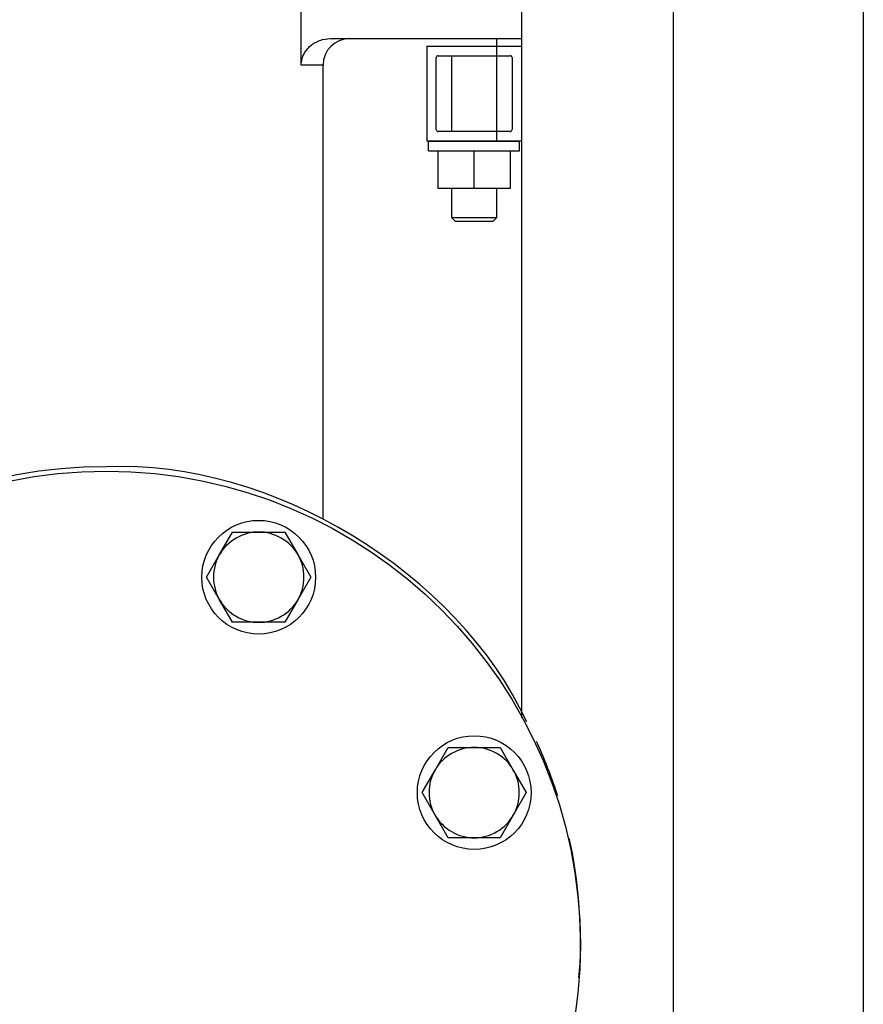
# Model space of a CAD drawing. Units: inches. Extents: x 14 to 345, y -198 to -4.
# Drawn here: x 148 to 160, y -83 to -69 of the extents above; entities that cross this region are included whole.
import ezdxf

# ---------------------------------------------------------------- set-up
doc = ezdxf.new("R2010")
doc.units = ezdxf.units.IN
doc.header["$MEASUREMENT"] = 0
doc.layers.add('Layer 1', color=7, linetype='Continuous')

# ---------------------------------------------------------------- blocks, each defined once
blk = doc.blocks.new('block 966')
at = {"layer": 'Layer 1', "color": 7, "lineweight": 25, "true_color": 0xffffff}
blk.add_open_spline([(155.422, -80.311), (155.422, -79.867), (155.062, -79.508), (154.619, -79.508), (154.175, -79.508), (153.816, -79.867), (153.816, -80.311), (153.816, -80.754), (154.175, -81.114), (154.619, -81.114), (155.062, -81.114), (155.422, -80.754), (155.422, -80.311), (155.422, -80.311), (155.422, -80.311), (155.422, -80.311)], degree=3, knots=[0, 0, 0, 0, 1, 1, 1, 2, 2, 2, 3, 3, 3, 4, 4, 4, 5, 5, 5, 5], dxfattribs=at)
blk = doc.blocks.new('block 967')
at = {"layer": 'Layer 1', "color": 7, "lineweight": 25, "true_color": 0xffffff}
blk.add_open_spline([(152.379, -77.268), (152.379, -76.825), (152.02, -76.465), (151.576, -76.465), (151.133, -76.465), (150.773, -76.825), (150.773, -77.268), (150.773, -77.712), (151.133, -78.071), (151.576, -78.071), (152.02, -78.071), (152.379, -77.712), (152.379, -77.268), (152.379, -77.268), (152.379, -77.268), (152.379, -77.268)], degree=3, knots=[0, 0, 0, 0, 1, 1, 1, 2, 2, 2, 3, 3, 3, 4, 4, 4, 5, 5, 5, 5], dxfattribs=at)
blk = doc.blocks.new('block 1049')
at = {"layer": 'Layer 1', "color": 7, "lineweight": 25, "true_color": 0xffffff}
blk.add_lwpolyline([(155.127, -71.778), (154.618, -71.778)], dxfattribs=at)
blk = doc.blocks.new('block 1050')
at = {"layer": 'Layer 1', "color": 7, "lineweight": 25, "true_color": 0xffffff}
blk.add_lwpolyline([(154.618, -71.778), (154.109, -71.778)], dxfattribs=at)
blk = doc.blocks.new('block 1051')
at = {"layer": 'Layer 1', "color": 7, "lineweight": 25, "true_color": 0xffffff}
blk.add_lwpolyline([(155.127, -71.243), (155.127, -71.778)], dxfattribs=at)
blk = doc.blocks.new('block 1052')
at = {"layer": 'Layer 1', "color": 7, "lineweight": 25, "true_color": 0xffffff}
blk.add_lwpolyline([(154.109, -71.778), (154.109, -71.243)], dxfattribs=at)
blk = doc.blocks.new('block 1053')
at = {"layer": 'Layer 1', "color": 7, "lineweight": 25, "true_color": 0xffffff}
blk.add_lwpolyline([(154.618, -71.778), (154.618, -71.243)], dxfattribs=at)
blk = doc.blocks.new('block 1061')
at = {"layer": 'Layer 1', "color": 7, "lineweight": 25, "true_color": 0xffffff}
blk.add_lwpolyline([(155.26, -71.114), (153.975, -71.114)], dxfattribs=at)
blk = doc.blocks.new('block 1062')
at = {"layer": 'Layer 1', "color": 7, "lineweight": 25, "true_color": 0xffffff}
blk.add_lwpolyline([(153.975, -71.243), (155.26, -71.243)], dxfattribs=at)
blk = doc.blocks.new('block 1063')
at = {"layer": 'Layer 1', "color": 7, "lineweight": 25, "true_color": 0xffffff}
blk.add_lwpolyline([(155.26, -71.243), (155.26, -71.114)], dxfattribs=at)
blk = doc.blocks.new('block 1064')
at = {"layer": 'Layer 1', "color": 7, "lineweight": 25, "true_color": 0xffffff}
blk.add_lwpolyline([(153.975, -71.243), (153.975, -71.114)], dxfattribs=at)
blk = doc.blocks.new('block 1462')
at = {"layer": 'Layer 1', "color": 7, "lineweight": 25, "true_color": 0xffffff}
blk.add_open_spline([(154.082, -70.944), (154.082, -70.959), (154.094, -70.971), (154.109, -70.971)], degree=3, dxfattribs=at)
blk = doc.blocks.new('block 1463')
at = {"layer": 'Layer 1', "color": 7, "lineweight": 25, "true_color": 0xffffff}
blk.add_open_spline([(155.126, -70.971), (155.141, -70.971), (155.153, -70.959), (155.153, -70.944)], degree=3, dxfattribs=at)
blk = doc.blocks.new('block 1464')
at = {"layer": 'Layer 1', "color": 7, "lineweight": 25, "true_color": 0xffffff}
blk.add_open_spline([(155.153, -69.926), (155.153, -69.912), (155.141, -69.9), (155.126, -69.9)], degree=3, dxfattribs=at)
blk = doc.blocks.new('block 1465')
at = {"layer": 'Layer 1', "color": 7, "lineweight": 25, "true_color": 0xffffff}
blk.add_lwpolyline([(154.082, -70.944), (154.082, -69.926)], dxfattribs=at)
blk = doc.blocks.new('block 1466')
at = {"layer": 'Layer 1', "color": 7, "lineweight": 25, "true_color": 0xffffff}
blk.add_lwpolyline([(155.153, -69.926), (155.153, -70.944)], dxfattribs=at)
blk = doc.blocks.new('block 1467')
at = {"layer": 'Layer 1', "color": 7, "lineweight": 25, "true_color": 0xffffff}
blk.add_open_spline([(154.109, -69.9), (154.094, -69.9), (154.082, -69.912), (154.082, -69.926)], degree=3, dxfattribs=at)
blk = doc.blocks.new('block 1468')
at = {"layer": 'Layer 1', "color": 7, "lineweight": 25, "true_color": 0xffffff}
blk.add_lwpolyline([(153.948, -69.766), (153.948, -71.105)], dxfattribs=at)
blk = doc.blocks.new('block 1469')
at = {"layer": 'Layer 1', "color": 7, "lineweight": 25, "true_color": 0xffffff}
blk.add_lwpolyline([(155.126, -70.971), (154.109, -70.971)], dxfattribs=at)
blk = doc.blocks.new('block 1470')
at = {"layer": 'Layer 1', "color": 7, "lineweight": 25, "true_color": 0xffffff}
blk.add_lwpolyline([(154.109, -69.9), (155.126, -69.9)], dxfattribs=at)
blk = doc.blocks.new('block 1471')
at = {"layer": 'Layer 1', "color": 7, "lineweight": 25, "true_color": 0xffffff}
blk.add_lwpolyline([(153.948, -71.105), (155.287, -71.105)], dxfattribs=at)
blk = doc.blocks.new('block 1472')
at = {"layer": 'Layer 1', "color": 7, "lineweight": 25, "true_color": 0xffffff}
blk.add_lwpolyline([(153.948, -69.766), (155.287, -69.766)], dxfattribs=at)
blk = doc.blocks.new('block 1508')
at = {"layer": 'Layer 1', "color": 7, "lineweight": 25, "true_color": 0xffffff}
blk.add_lwpolyline([(154.883, -72.244), (154.354, -72.244)], dxfattribs=at)
blk = doc.blocks.new('block 1509')
at = {"layer": 'Layer 1', "color": 7, "lineweight": 25, "true_color": 0xffffff}
blk.add_lwpolyline([(154.297, -72.186), (154.354, -72.244)], dxfattribs=at)
blk = doc.blocks.new('block 1510')
at = {"layer": 'Layer 1', "color": 7, "lineweight": 25, "true_color": 0xffffff}
blk.add_lwpolyline([(154.297, -72.186), (154.939, -72.186)], dxfattribs=at)
blk = doc.blocks.new('block 1511')
at = {"layer": 'Layer 1', "color": 7, "lineweight": 25, "true_color": 0xffffff}
blk.add_lwpolyline([(154.883, -72.244), (154.939, -72.186)], dxfattribs=at)
blk = doc.blocks.new('block 1513')
at = {"layer": 'Layer 1', "color": 7, "lineweight": 25, "true_color": 0xffffff}
blk.add_lwpolyline([(154.297, -69.9), (154.297, -70.971)], dxfattribs=at)
blk = doc.blocks.new('block 1514')
at = {"layer": 'Layer 1', "color": 7, "lineweight": 25, "true_color": 0xffffff}
blk.add_lwpolyline([(154.297, -71.778), (154.297, -72.186)], dxfattribs=at)
blk = doc.blocks.new('block 1515')
at = {"layer": 'Layer 1', "color": 7, "lineweight": 25, "true_color": 0xffffff}
blk.add_lwpolyline([(154.939, -72.186), (154.939, -71.778)], dxfattribs=at)
blk = doc.blocks.new('block 1516')
at = {"layer": 'Layer 1', "color": 7, "lineweight": 25, "true_color": 0xffffff}
blk.add_lwpolyline([(154.939, -71.114), (154.939, -69.659)], dxfattribs=at)
blk = doc.blocks.new('block 2051')
at = {"layer": 'Layer 1', "color": 7, "lineweight": 25, "true_color": 0xffffff}
blk.add_lwpolyline([(152.312, -77.268), (152.128, -77.586)], dxfattribs=at)
blk = doc.blocks.new('block 2052')
at = {"layer": 'Layer 1', "color": 7, "lineweight": 25, "true_color": 0xffffff}
blk.add_lwpolyline([(152.128, -77.586), (151.944, -77.905)], dxfattribs=at)
blk = doc.blocks.new('block 2053')
at = {"layer": 'Layer 1', "color": 7, "lineweight": 25, "true_color": 0xffffff}
blk.add_lwpolyline([(151.944, -76.631), (152.128, -76.949)], dxfattribs=at)
blk = doc.blocks.new('block 2054')
at = {"layer": 'Layer 1', "color": 7, "lineweight": 25, "true_color": 0xffffff}
blk.add_lwpolyline([(152.128, -76.949), (152.312, -77.268)], dxfattribs=at)
blk = doc.blocks.new('block 2055')
at = {"layer": 'Layer 1', "color": 7, "lineweight": 25, "true_color": 0xffffff}
blk.add_lwpolyline([(151.208, -76.631), (151.576, -76.631)], dxfattribs=at)
blk = doc.blocks.new('block 2056')
at = {"layer": 'Layer 1', "color": 7, "lineweight": 25, "true_color": 0xffffff}
blk.add_lwpolyline([(151.576, -76.631), (151.944, -76.631)], dxfattribs=at)
blk = doc.blocks.new('block 2057')
at = {"layer": 'Layer 1', "color": 7, "lineweight": 25, "true_color": 0xffffff}
blk.add_lwpolyline([(150.84, -77.268), (151.024, -76.949)], dxfattribs=at)
blk = doc.blocks.new('block 2058')
at = {"layer": 'Layer 1', "color": 7, "lineweight": 25, "true_color": 0xffffff}
blk.add_lwpolyline([(151.024, -76.949), (151.208, -76.631)], dxfattribs=at)
blk = doc.blocks.new('block 2059')
at = {"layer": 'Layer 1', "color": 7, "lineweight": 25, "true_color": 0xffffff}
blk.add_lwpolyline([(151.208, -77.905), (151.024, -77.586)], dxfattribs=at)
blk = doc.blocks.new('block 2060')
at = {"layer": 'Layer 1', "color": 7, "lineweight": 25, "true_color": 0xffffff}
blk.add_lwpolyline([(151.024, -77.586), (150.84, -77.268)], dxfattribs=at)
blk = doc.blocks.new('block 2061')
at = {"layer": 'Layer 1', "color": 7, "lineweight": 25, "true_color": 0xffffff}
blk.add_lwpolyline([(151.944, -77.905), (151.576, -77.905)], dxfattribs=at)
blk = doc.blocks.new('block 2062')
at = {"layer": 'Layer 1', "color": 7, "lineweight": 25, "true_color": 0xffffff}
blk.add_lwpolyline([(151.576, -77.905), (151.208, -77.905)], dxfattribs=at)
blk = doc.blocks.new('block 2063')
at = {"layer": 'Layer 1', "color": 7, "lineweight": 25, "true_color": 0xffffff}
blk.add_open_spline([(152.128, -77.586), (152.242, -77.41), (152.242, -77.126), (152.128, -76.949)], degree=3, dxfattribs=at)
blk = doc.blocks.new('block 2064')
at = {"layer": 'Layer 1', "color": 7, "lineweight": 25, "true_color": 0xffffff}
blk.add_open_spline([(152.128, -76.949), (152.032, -76.763), (151.786, -76.62), (151.576, -76.631)], degree=3, dxfattribs=at)
blk = doc.blocks.new('block 2065')
at = {"layer": 'Layer 1', "color": 7, "lineweight": 25, "true_color": 0xffffff}
blk.add_open_spline([(151.576, -76.631), (151.366, -76.62), (151.12, -76.763), (151.024, -76.949)], degree=3, dxfattribs=at)
blk = doc.blocks.new('block 2066')
at = {"layer": 'Layer 1', "color": 7, "lineweight": 25, "true_color": 0xffffff}
blk.add_open_spline([(151.024, -76.949), (150.91, -77.126), (150.91, -77.41), (151.024, -77.586)], degree=3, dxfattribs=at)
blk = doc.blocks.new('block 2067')
at = {"layer": 'Layer 1', "color": 7, "lineweight": 25, "true_color": 0xffffff}
blk.add_open_spline([(151.024, -77.586), (151.12, -77.774), (151.366, -77.916), (151.576, -77.905)], degree=3, dxfattribs=at)
blk = doc.blocks.new('block 2068')
at = {"layer": 'Layer 1', "color": 7, "lineweight": 25, "true_color": 0xffffff}
blk.add_open_spline([(151.576, -77.905), (151.786, -77.916), (152.032, -77.774), (152.128, -77.586)], degree=3, dxfattribs=at)
blk = doc.blocks.new('block 2069')
at = {"layer": 'Layer 1', "color": 7, "lineweight": 25, "true_color": 0xffffff}
blk.add_open_spline([(156.118, -82.462), (156.118, -78.766), (153.121, -75.769), (149.425, -75.769), (145.729, -75.769), (142.733, -78.766), (142.733, -82.462), (142.733, -86.158), (145.729, -89.155), (149.425, -89.155), (153.121, -89.155), (156.118, -86.158), (156.118, -82.462), (156.118, -82.462), (156.118, -82.462), (156.118, -82.462)], degree=3, knots=[0, 0, 0, 0, 1, 1, 1, 2, 2, 2, 3, 3, 3, 4, 4, 4, 5, 5, 5, 5], dxfattribs=at)
blk = doc.blocks.new('block 3178')
at = {"layer": 'Layer 1', "color": 7, "lineweight": 25, "true_color": 0xffffff}
blk.add_lwpolyline([(157.429, -56.541), (157.429, -83.838)], dxfattribs=at)
blk = doc.blocks.new('block 3179')
at = {"layer": 'Layer 1', "color": 7, "lineweight": 25, "true_color": 0xffffff}
blk.add_lwpolyline([(155.287, -56.541), (155.287, -79.254)], dxfattribs=at)
blk = doc.blocks.new('block 3323')
at = {"layer": 'Layer 1', "color": 7, "lineweight": 25, "true_color": 0xffffff}
blk.add_open_spline([(155.361, -79.312), (154.389, -77.207), (151.742, -75.601), (149.425, -75.709)], degree=3, dxfattribs=at)
blk = doc.blocks.new('block 3324')
at = {"layer": 'Layer 1', "color": 7, "lineweight": 25, "true_color": 0xffffff}
blk.add_open_spline([(155.798, -80.359), (155.737, -80.157), (155.59, -79.779), (155.497, -79.588)], degree=3, dxfattribs=at)
blk = doc.blocks.new('block 3325')
at = {"layer": 'Layer 1', "color": 7, "lineweight": 25, "true_color": 0xffffff}
blk.add_open_spline([(156.097, -82.929), (156.159, -82.408), (156.093, -81.465), (155.96, -80.957)], degree=3, dxfattribs=at)
blk = doc.blocks.new('block 3330')
at = {"layer": 'Layer 1', "color": 7, "lineweight": 25, "true_color": 0xffffff}
blk.add_open_spline([(149.425, -75.709), (145.977, -75.675), (143.002, -78.417), (142.755, -81.855)], degree=3, dxfattribs=at)
blk = doc.blocks.new('block 3338')
at = {"layer": 'Layer 1', "color": 7, "lineweight": 25, "true_color": 0xffffff}
blk.add_lwpolyline([(152.588, -69.659), (155.287, -69.659)], dxfattribs=at)
blk = doc.blocks.new('block 3361')
at = {"layer": 'Layer 1', "color": 7, "lineweight": 25, "true_color": 0xffffff}
blk.add_open_spline([(152.86, -69.659), (152.653, -69.659), (152.485, -69.827), (152.485, -70.034)], degree=3, dxfattribs=at)
blk = doc.blocks.new('block 3362')
at = {"layer": 'Layer 1', "color": 7, "lineweight": 25, "true_color": 0xffffff}
blk.add_open_spline([(152.176, -70.034), (152.176, -70.003), (152.181, -69.973), (152.189, -69.943), (152.193, -69.93), (152.196, -69.918), (152.201, -69.906), (152.209, -69.888), (152.218, -69.87), (152.228, -69.854), (152.238, -69.837), (152.25, -69.82), (152.263, -69.805), (152.276, -69.79), (152.29, -69.776), (152.305, -69.762), (152.326, -69.745), (152.347, -69.73), (152.37, -69.716), (152.393, -69.704), (152.417, -69.693), (152.441, -69.684), (152.488, -69.668), (152.537, -69.659), (152.588, -69.659)], degree=3, knots=[0, 0, 0, 0, 1, 1, 1, 2, 2, 2, 3, 3, 3, 4, 4, 4, 5, 5, 5, 6, 6, 6, 7, 7, 7, 8, 8, 8, 8], dxfattribs=at)
blk = doc.blocks.new('block 3363')
at = {"layer": 'Layer 1', "color": 7, "lineweight": 25, "true_color": 0xffffff}
blk.add_lwpolyline([(152.485, -70.034), (152.176, -70.034)], dxfattribs=at)
blk = doc.blocks.new('block 3376')
at = {"layer": 'Layer 1', "color": 7, "lineweight": 25, "true_color": 0xffffff}
blk.add_lwpolyline([(152.485, -76.45), (152.485, -70.034)], dxfattribs=at)
blk = doc.blocks.new('block 3380')
at = {"layer": 'Layer 1', "color": 7, "lineweight": 25, "true_color": 0xffffff}
blk.add_lwpolyline([(152.176, -70.034), (152.176, -68.749)], dxfattribs=at)
blk = doc.blocks.new('block 3520')
at = {"layer": 'Layer 1', "color": 7, "lineweight": 25, "true_color": 0xffffff}
blk.add_lwpolyline([(155.354, -80.311), (155.17, -80.629)], dxfattribs=at)
blk = doc.blocks.new('block 3521')
at = {"layer": 'Layer 1', "color": 7, "lineweight": 25, "true_color": 0xffffff}
blk.add_lwpolyline([(155.17, -80.629), (154.987, -80.948)], dxfattribs=at)
blk = doc.blocks.new('block 3522')
at = {"layer": 'Layer 1', "color": 7, "lineweight": 25, "true_color": 0xffffff}
blk.add_lwpolyline([(154.987, -79.674), (155.17, -79.992)], dxfattribs=at)
blk = doc.blocks.new('block 3523')
at = {"layer": 'Layer 1', "color": 7, "lineweight": 25, "true_color": 0xffffff}
blk.add_lwpolyline([(155.17, -79.992), (155.354, -80.311)], dxfattribs=at)
blk = doc.blocks.new('block 3524')
at = {"layer": 'Layer 1', "color": 7, "lineweight": 25, "true_color": 0xffffff}
blk.add_lwpolyline([(154.251, -79.674), (154.619, -79.674)], dxfattribs=at)
blk = doc.blocks.new('block 3525')
at = {"layer": 'Layer 1', "color": 7, "lineweight": 25, "true_color": 0xffffff}
blk.add_lwpolyline([(154.619, -79.674), (154.987, -79.674)], dxfattribs=at)
blk = doc.blocks.new('block 3526')
at = {"layer": 'Layer 1', "color": 7, "lineweight": 25, "true_color": 0xffffff}
blk.add_lwpolyline([(153.883, -80.311), (154.067, -79.992)], dxfattribs=at)
blk = doc.blocks.new('block 3527')
at = {"layer": 'Layer 1', "color": 7, "lineweight": 25, "true_color": 0xffffff}
blk.add_lwpolyline([(154.067, -79.992), (154.251, -79.674)], dxfattribs=at)
blk = doc.blocks.new('block 3528')
at = {"layer": 'Layer 1', "color": 7, "lineweight": 25, "true_color": 0xffffff}
blk.add_lwpolyline([(154.251, -80.948), (154.067, -80.629)], dxfattribs=at)
blk = doc.blocks.new('block 3529')
at = {"layer": 'Layer 1', "color": 7, "lineweight": 25, "true_color": 0xffffff}
blk.add_lwpolyline([(154.067, -80.629), (153.883, -80.311)], dxfattribs=at)
blk = doc.blocks.new('block 3530')
at = {"layer": 'Layer 1', "color": 7, "lineweight": 25, "true_color": 0xffffff}
blk.add_lwpolyline([(154.987, -80.948), (154.619, -80.948)], dxfattribs=at)
blk = doc.blocks.new('block 3531')
at = {"layer": 'Layer 1', "color": 7, "lineweight": 25, "true_color": 0xffffff}
blk.add_lwpolyline([(154.619, -80.948), (154.251, -80.948)], dxfattribs=at)
blk = doc.blocks.new('block 3532')
at = {"layer": 'Layer 1', "color": 7, "lineweight": 25, "true_color": 0xffffff}
blk.add_open_spline([(155.17, -80.629), (155.284, -80.453), (155.284, -80.168), (155.17, -79.992)], degree=3, dxfattribs=at)
blk = doc.blocks.new('block 3533')
at = {"layer": 'Layer 1', "color": 7, "lineweight": 25, "true_color": 0xffffff}
blk.add_open_spline([(155.17, -79.992), (155.075, -79.805), (154.828, -79.663), (154.619, -79.674)], degree=3, dxfattribs=at)
blk = doc.blocks.new('block 3534')
at = {"layer": 'Layer 1', "color": 7, "lineweight": 25, "true_color": 0xffffff}
blk.add_open_spline([(154.619, -79.674), (154.409, -79.663), (154.163, -79.805), (154.067, -79.992)], degree=3, dxfattribs=at)
blk = doc.blocks.new('block 3535')
at = {"layer": 'Layer 1', "color": 7, "lineweight": 25, "true_color": 0xffffff}
blk.add_open_spline([(154.067, -79.992), (153.953, -80.168), (153.953, -80.453), (154.067, -80.629)], degree=3, dxfattribs=at)
blk = doc.blocks.new('block 3536')
at = {"layer": 'Layer 1', "color": 7, "lineweight": 25, "true_color": 0xffffff}
blk.add_open_spline([(154.067, -80.629), (154.163, -80.816), (154.409, -80.958), (154.619, -80.948)], degree=3, dxfattribs=at)
blk = doc.blocks.new('block 3537')
at = {"layer": 'Layer 1', "color": 7, "lineweight": 25, "true_color": 0xffffff}
blk.add_open_spline([(154.619, -80.948), (154.828, -80.958), (155.075, -80.816), (155.17, -80.629)], degree=3, dxfattribs=at)

msp = doc.modelspace()

# ---------------------------------------------------------------- linework, layer by layer
at = {"layer": 'Layer 1', "color": 93, "lineweight": 25, "true_color": 0x54b847}
msp.add_lwpolyline([(160.112, -105.572), (13.88, -105.572), (13.88, -10.014), (160.112, -10.014), (160.112, -105.572)], dxfattribs=at)

# ---------------------------------------------------------------- block references
at = {"layer": 'Layer 1'}
for name in ['block 3179', 'block 3178', 'block 3380', 'block 3362', 'block 3361', 'block 3338', 'block 1516', 'block 1468', 'block 1472', 'block 1467', 'block 1465', 'block 1470', 'block 1513', 'block 1464', 'block 1466', 'block 3363', 'block 3376', 'block 1462', 'block 1469', 'block 1463', 'block 1471', 'block 1061', 'block 1064', 'block 1063', 'block 1062', 'block 1052', 'block 1053', 'block 1051', 'block 1050', 'block 1514', 'block 1049', 'block 1515', 'block 1509', 'block 1510', 'block 1511', 'block 1508', 'block 3323', 'block 2069', 'block 3330', 'block 967', 'block 2065', 'block 2058', 'block 2055', 'block 2064', 'block 2056', 'block 2053', 'block 2057', 'block 2066', 'block 2054', 'block 2063', 'block 2060', 'block 2051', 'block 2059', 'block 2067', 'block 2068', 'block 2052', 'block 2062', 'block 2061', 'block 966', 'block 3534', 'block 3527', 'block 3524', 'block 3533', 'block 3525', 'block 3522', 'block 3324', 'block 3526', 'block 3535', 'block 3523', 'block 3532', 'block 3529', 'block 3520', 'block 3528', 'block 3536', 'block 3537', 'block 3521', 'block 3531', 'block 3530', 'block 3325']:
    msp.add_blockref(name, (0, 0), dxfattribs=at)

doc.saveas('drawing.dxf')
